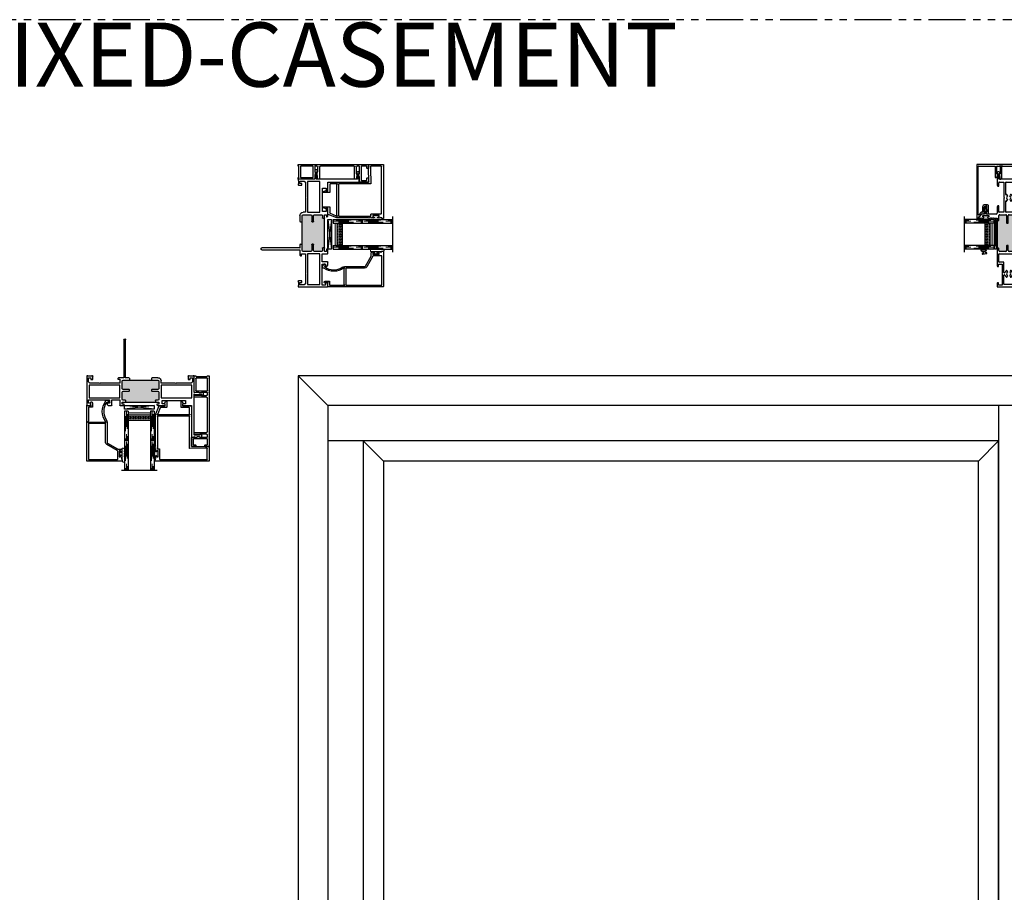
# Model space of a CAD drawing. Units: inches. Extents: x -46 to 1490, y -10 to 227.
# Drawn here: x 413 to 446, y 128 to 158 of the extents above; entities that cross this region are included whole.
import ezdxf

# ---------------------------------------------------------------- set-up
doc = ezdxf.new("R2010")
doc.units = ezdxf.units.IN
doc.header["$MEASUREMENT"] = 0
doc.linetypes.add('DASHED', pattern=[0.75, 0.5, -0.25])
doc.linetypes.add('PHANTOM', pattern=[2.5, 1.25, -0.25, 0.25, -0.25, 0.25, -0.25])
for name, color, linetype in [('2) C600 NF', 7, 'Continuous'), ('7) Square Stop', 7, 'Continuous'), ('G) 1in IG', 7, 'Continuous'), ('SH', 7, 'Continuous')]:
    doc.layers.add(name, color=color, linetype=linetype)
doc.layers.add('Part', color=7, linetype='Continuous', lineweight=40)
doc.styles.get("Standard").update_dxf_attribs({"font": 'arial.ttf'})

# ---------------------------------------------------------------- blocks, each defined once
blk = doc.blocks.new('M23811')
at = {"layer": 'SH'}
for points in [[(1.161, 1.559, 0.414991), (1.143, 1.541), (1.143, 1.516), (1.093, 1.516), (1.093, 1.726), (1.143, 1.726), (1.143, 1.701, 0.414991), (1.161, 1.684, 0.414991), (1.178, 1.701), (1.178, 1.745), (1.166, 1.757), (1.178, 1.769), (1.166, 1.781), (1.178, 1.793), (1.178, 1.824), (1.198, 1.824), (1.198, 1.873), (0.01, 1.873, 0.414214), (0, 1.863), (0, 0.01, 0.414214), (0.01, 0), (0.114, 0, 0.302775), (0.123, 0.006, -1.492608), (0.144, -0.015, 0.302519), (0.138, -0.024), (0.138, -0.095), (0.128, -0.105), (0.148, -0.125), (0.163, -0.125, 0.414213), (0.193, -0.095), (0.193, 0.045, 0.414214), (0.183, 0.055), (0.065, 0.055, -0.414214), (0.055, 0.065), (0.055, 0.529, 0.302776), (0.049, 0.538, -1.493222), (0.07, 0.559, 0.302776), (0.079, 0.553), (0.61, 0.553, 0.302776), (0.619, 0.559, -1.492165), (0.64, 0.538, 0.132652), (0.636, 0.535, 0.332076), (0.632, -0.14, -0.160176), (0.634, -0.146), (0.634, -0.158, 0.597588), (0.68, -0.183), (0.769, -0.124, 0.850705), (0.753, -0.088), (0.678, -0.108, -0.312464), (0.668, -0.104, -0.315446), (0.662, 0.486, 0.151411), (0.684, 0.557), (0.684, 1.241, -0.267949), (0.699, 1.267), (1.036, 1.462, -0.131653), (1.051, 1.466), (1.148, 1.466, 0.414214), (1.178, 1.496), (1.178, 1.541, 0.414991)], [(0.055, 1.808, -0.414214), (0.065, 1.818), (1.033, 1.818, -0.414214), (1.043, 1.808), (1.043, 1.541, -0.267949), (1.028, 1.515), (0.674, 1.311, 0.267949), (0.634, 1.241), (0.634, 0.618, -0.414214), (0.624, 0.608), (0.065, 0.608, -0.414214), (0.055, 0.618)]]:
    blk.add_lwpolyline(points, format="xyb", close=True, dxfattribs=at)
blk = doc.blocks.new('M23007')
for p, q in [((0.589, 1.868), (-1.228, 1.868)), ((-1.228, 1.868), (-1.228, 1.819)), ((-1.228, 1.819), (-1.208, 1.819)), ((-1.208, 1.819), (-1.208, 1.788)), ((-1.208, 1.788), (-1.196, 1.776)), ((-1.196, 1.776), (-1.208, 1.764)), ((-1.208, 1.764), (-1.196, 1.752)), ((-1.196, 1.752), (-1.208, 1.74)), ((-1.208, 1.74), (-1.208, 1.696)), ((-1.173, 1.696), (-1.173, 1.721)), ((-1.173, 1.721), (-1.123, 1.721)), ((-1.123, 1.721), (-1.123, 1.511)), ((-1.073, 1.459), (-1.073, 1.796)), ((-1.063, 1.806), (0.527, 1.806)), ((0.537, 1.796), (0.537, 1.44)), ((0.599, 1.378), (0.599, 1.858)), ((-1.208, 1.536), (-1.208, 1.466)), ((-1.208, 1.466), (-1.196, 1.454)), ((-1.196, 1.454), (-1.208, 1.442)), ((-1.208, 1.442), (-1.196, 1.43)), ((-1.196, 1.43), (-1.208, 1.418)), ((-1.208, 1.418), (-1.196, 1.406)), ((-1.196, 1.406), (-1.208, 1.394)), ((-1.208, 1.394), (-1.196, 1.382)), ((-1.196, 1.382), (-1.208, 1.37)), ((-1.208, 1.37), (-1.196, 1.358)), ((-1.196, 1.358), (-1.208, 1.346)), ((-1.208, 1.346), (-1.208, 1.241)), ((-1.173, 1.511), (-1.173, 1.536)), ((-1.123, 1.511), (-1.173, 1.511)), ((-1.146, 0.363), (-1.146, 1.439)), ((-1.136, 1.449), (-1.083, 1.449)), ((-0.062, 1.431), (-0.062, 0.363)), ((0.475, 1.43), (-0.052, 1.441)), ((0, 0.01), (0, 1.367)), ((0.01, 1.377), (0.474, 1.368)), ((0.474, 1.368), (0.589, 1.368)), ((0.527, 1.43), (0.475, 1.43)), ((-1.208, 1.241), (-1.208, 0.3)), ((-0.072, 0.353), (-1.136, 0.353)), ((-1.207, 0.296), (-1.088, 0.006)), ((-1.047, 0.068), (-1.132, 0.276)), ((-1.117, 0.298), (-0.086, 0.298)), ((-1.079, 0), (-0.882, 0)), ((-0.842, 0.062), (-1.037, 0.062)), ((-0.882, 0), (-0.882, -0.069)), ((-0.832, -0.14), (-0.832, 0.052)), ((-0.349, 0.052), (-0.349, -0.14)), ((-0.072, 0.062), (-0.339, 0.062)), ((-0.299, -0.069), (-0.299, 0)), ((-0.299, 0), (-0.01, 0)), ((-0.062, 0.274), (-0.062, 0.072)), ((-0.882, -0.069), (-0.902, -0.069)), ((-0.902, -0.069), (-0.871, -0.147)), ((-0.311, -0.147), (-0.279, -0.069)), ((-0.279, -0.069), (-0.299, -0.069))]:
    blk.add_line(p, q)
for centre, radius, start, end in [((-1.191, 1.696), 0.0175, 180, 270.1521), ((-1.191, 1.696), 0.0175, 269.8479, 360), ((-1.063, 1.796), 0.01, 90, 180), ((0.527, 1.796), 0.01, 0, 90), ((0.589, 1.858), 0.01, 0, 90), ((-1.191, 1.536), 0.0175, 89.8479, 180), ((-1.191, 1.536), 0.0175, 0, 90.1521), ((-1.136, 1.439), 0.01, 90, 180), ((-1.083, 1.459), 0.01, 270, 0), ((-0.052, 1.431), 0.01, 88.7914, 180), ((0.01, 1.367), 0.01, 88.7914, 180), ((0.475, 1.44), 0.01, 268.7914, 270), ((0.527, 1.44), 0.01, 270, 0), ((0.589, 1.378), 0.01, 270, 0), ((-1.136, 0.363), 0.01, 180, 270), ((-0.072, 0.363), 0.01, 270, 0), ((-1.198, 0.3), 0.01, 180, 202.3292), ((-1.141, 0.298), 0.016, 22.6199, 269.7094), ((-1.141, 0.272), 0.01, 22.3292, 89.7094), ((-1.117, 0.308), 0.01, 202.6199, 270), ((-1.079, 0.01), 0.01, 202.3292, 270), ((-1.037, 0.072), 0.01, 202.3292, 270), ((-0.842, 0.052), 0.01, 0, 90), ((-0.339, 0.052), 0.01, 90, 180), ((-0.086, 0.308), 0.01, 270, 337.3801), ((-0.062, 0.298), 0.016, 292.6199, 157.3801), ((-0.072, 0.072), 0.01, 270, 0), ((-0.052, 0.274), 0.01, 112.6199, 180), ((-0.01, 0.01), 0.01, 270, 0), ((-0.852, -0.14), 0.02, 201.8014, 0), ((-0.329, -0.14), 0.02, 180, 338.1986)]:
    blk.add_arc(centre, radius, start, end)
blk = doc.blocks.new('M23008')
h = blk.add_hatch(color=256)
h.dxf.hatch_style = 1
h.paths.add_polyline_path([(2.43, 0.793, 0.414214), (2.4, 0.823), (2.323, 0.823, -0.414214), (2.313, 0.833), (2.313, 0.878, -0.414214), (2.323, 0.888), (1.303, 0.888, -0.414214), (1.313, 0.878), (1.313, 0.833, -0.414214), (1.303, 0.823), (1.225, 0.823, 0.414214), (1.195, 0.793), (1.195, 0.547, 0.414214), (1.225, 0.517), (1.428, 0.517, -0.414214), (1.438, 0.507), (1.438, 0.472, -0.414214), (1.428, 0.462), (1.225, 0.462, 0.414214), (1.195, 0.432), (1.195, 0.172, 0.414213), (1.225, 0.142), (1.425, 0.142), (1.438, 0.142), (2.188, 0.142), (2.2, 0.142), (2.4, 0.142, 0.414213), (2.43, 0.172), (2.43, 0.432, 0.414214), (2.4, 0.462), (2.198, 0.462, -0.414214), (2.188, 0.472), (2.188, 0.507, -0.414214), (2.198, 0.517), (2.4, 0.517, 0.414214), (2.43, 0.547)])
for p, q in [((3.531, 1.002), (3.531, 2.052)), ((3.541, 2.062), (3.625, 2.062)), ((3.625, 2.047), (3.64, 2.062)), ((3.625, 2.062), (3.625, 2.047)), ((3.813, 2), (3.635, 2)), ((3.64, 2.062), (3.714, 2.062)), ((3.714, 2.062), (3.734, 2.043)), ((3.734, 2.043), (3.793, 2.043)), ((3.793, 2.043), (3.813, 2.062)), ((3.813, 2.062), (3.844, 2.062)), ((3.813, 1.969), (3.813, 2)), ((3.851, 2.06), (3.872, 2.038)), ((3.875, 2.031), (3.875, 1.999)), ((3.625, 1.99), (3.625, 1.287)), ((3.845, 1.969), (3.813, 1.969)), ((0.01, 1.002), (0.098, 1.002)), ((0.098, 1.002), (0.138, 0.963)), ((0.689, 0.963), (0.728, 1.002)), ((0.728, 1.002), (0.836, 1.002)), ((1.125, 1.002), (1.244, 1.002)), ((1.244, 1.002), (1.267, 0.98)), ((2.358, 0.98), (2.381, 1.002)), ((2.381, 1.002), (2.64, 1.002)), ((2.64, 1.002), (2.64, 0.944)), ((3.231, 1.002), (3.531, 1.002)), ((3.231, 0.944), (3.231, 1.002)), ((3.625, 1.287), (3.625, 0.61)), ((0, 0), (0, 0.992)), ((0.059, 0.924), (0.059, 0.806)), ((0.138, 0.924), (0.059, 0.924)), ((0.059, 0.806), (0.768, 0.806)), ((0.08, 0.313), (0.08, 0.736)), ((0.08, 0.736), (1.115, 0.736)), ((0.138, 0.963), (0.138, 0.924)), ((0.689, 0.924), (0.689, 0.963)), ((0.768, 0.924), (0.689, 0.924)), ((0.768, 0.806), (0.768, 0.924)), ((0.846, 0.992), (0.846, 0.816)), ((0.856, 0.806), (1.105, 0.806)), ((1.115, 0.816), (1.115, 0.992)), ((1.115, 0.736), (1.115, 0.313)), ((1.195, 0.953), (1.195, 0.898)), ((1.267, 0.953), (1.195, 0.953)), ((1.195, 0.793), (1.195, 0.547)), ((1.205, 0.888), (1.303, 0.888)), ((1.303, 0.823), (1.225, 0.823)), ((1.267, 0.98), (1.267, 0.953)), ((1.303, 0.888), (2.323, 0.888)), ((1.313, 0.878), (1.313, 0.833)), ((2.313, 0.833), (2.313, 0.878)), ((2.323, 0.888), (2.42, 0.888)), ((2.4, 0.823), (2.323, 0.823)), ((2.358, 0.953), (2.358, 0.98)), ((2.43, 0.953), (2.358, 0.953)), ((2.43, 0.898), (2.43, 0.953)), ((2.43, 0.547), (2.43, 0.793)), ((2.51, 0.736), (3.545, 0.736)), ((2.51, 0.313), (2.51, 0.736)), ((2.542, 0.944), (2.542, 0.826)), ((2.64, 0.944), (2.542, 0.944)), ((2.542, 0.826), (3.329, 0.826)), ((3.329, 0.944), (3.231, 0.944)), ((3.329, 0.826), (3.329, 0.944)), ((3.545, 0.736), (3.545, 0.313)), ((1.195, 0.432), (1.195, 0.172)), ((1.225, 0.517), (1.428, 0.517)), ((1.428, 0.462), (1.225, 0.462)), ((1.438, 0.507), (1.438, 0.472)), ((2.188, 0.472), (2.188, 0.507)), ((2.198, 0.517), (2.4, 0.517)), ((2.4, 0.462), (2.198, 0.462)), ((2.43, 0.172), (2.43, 0.432)), ((3.625, 0.61), (3.64, 0.625)), ((3.625, 0.562), (3.625, 0)), ((3.776, 0.562), (3.625, 0.562)), ((3.64, 0.625), (3.876, 0.625)), ((3.796, 0.583), (3.776, 0.562)), ((3.856, 0.583), (3.796, 0.583)), ((3.876, 0.562), (3.856, 0.583)), ((3.876, 0.656), (3.908, 0.656)), ((3.876, 0.625), (3.876, 0.656)), ((3.928, 0.562), (3.876, 0.562)), ((3.938, 0.626), (3.938, 0.625)), ((3.938, 0.625), (3.938, 0.573)), ((0.038, 0), (0, 0)), ((0.05, 0.012), (0.038, 0)), ((0.156, 0.012), (0.05, 0.012)), ((0.104, 0.244), (0.062, 0.202)), ((0.062, 0.202), (0.062, 0.062)), ((0.062, 0.062), (0.143, 0.062)), ((1.115, 0.313), (0.08, 0.313)), ((0.422, 0.244), (0.104, 0.244)), ((0.143, 0.125), (0.205, 0.125)), ((0.143, 0.062), (0.143, 0.125)), ((0.168, 0), (0.156, 0.012)), ((0.195, 0), (0.168, 0)), ((0.205, 0.125), (0.205, 0.01)), ((0.437, 0.259), (0.422, 0.244)), ((0.452, 0.244), (0.437, 0.259)), ((1.115, 0.244), (0.452, 0.244)), ((1.048, 0.112), (1.115, 0.112)), ((1.048, 0.085), (1.048, 0.112)), ((1.07, 0.062), (1.048, 0.085)), ((1.25, 0.062), (1.07, 0.062)), ((1.115, 0.112), (1.115, 0.244)), ((1.225, 0.142), (1.425, 0.142)), ((1.25, -1.219), (1.25, 0.062)), ((1.297, 0.062), (1.312, 0.037)), ((1.423, 0.062), (1.297, 0.062)), ((1.312, 0.037), (1.312, -1.219)), ((1.438, 0.078), (1.423, 0.062)), ((1.425, 0.142), (1.438, 0.142)), ((1.438, 0.142), (2.188, 0.142)), ((1.438, 0.078), (1.438, 0.142)), ((2.188, 0.142), (2.2, 0.142)), ((2.188, 0.078), (2.188, 0.142)), ((2.203, 0.062), (2.188, 0.078)), ((2.2, 0.142), (2.4, 0.142)), ((2.399, 0.062), (2.203, 0.062)), ((3.545, 0.313), (2.51, 0.313)), ((2.51, 0.244), (2.51, 0.173)), ((2.985, 0.244), (2.51, 0.244)), ((3, 0.259), (2.985, 0.244)), ((3.015, 0.244), (3, 0.259)), ((3.521, 0.244), (3.015, 0.244)), ((3.42, 0.125), (3.482, 0.125)), ((3.42, 0.01), (3.42, 0.125)), ((3.458, 0), (3.43, 0)), ((3.47, 0.012), (3.458, 0)), ((3.576, 0.012), (3.47, 0.012)), ((3.482, 0.125), (3.482, 0.062)), ((3.482, 0.062), (3.563, 0.062)), ((3.563, 0.202), (3.521, 0.244)), ((3.563, 0.062), (3.563, 0.202)), ((3.588, 0), (3.576, 0.012)), ((3.625, 0), (3.588, 0))]:
    blk.add_line(p, q)
for centre, radius, start, end in [((3.541, 2.052), 0.01, 90, 180), ((3.635, 1.99), 0.01, 90, 180), ((3.844, 2.052), 0.01, 45, 90), ((3.845, 1.999), 0.03, 270, 360), ((3.865, 2.031), 0.01, 0, 45), ((0.01, 0.992), 0.01, 90, 180), ((0.836, 0.992), 0.01, 0, 90), ((1.125, 0.992), 0.01, 90, 180), ((0.856, 0.816), 0.01, 180, 270), ((1.105, 0.816), 0.01, 270, 0), ((1.205, 0.898), 0.01, 180, 270), ((1.225, 0.793), 0.03, 90, 180), ((1.303, 0.878), 0.01, 0, 90), ((1.303, 0.833), 0.01, 270, 360), ((2.323, 0.878), 0.01, 90, 180), ((2.323, 0.833), 0.01, 180, 270), ((2.4, 0.793), 0.03, 0, 90), ((2.42, 0.898), 0.01, 270, 360), ((1.225, 0.547), 0.03, 180, 270), ((1.225, 0.432), 0.03, 90, 180), ((1.428, 0.507), 0.01, 0, 90), ((1.428, 0.472), 0.01, 270, 0), ((2.198, 0.507), 0.01, 90, 180), ((2.198, 0.472), 0.01, 180, 270), ((2.4, 0.547), 0.03, 270, 360), ((2.4, 0.432), 0.03, 0, 90), ((3.908, 0.626), 0.03, 0, 90), ((3.928, 0.573), 0.01, 270, 360), ((0.195, 0.01), 0.01, 270, 0), ((1.225, 0.172), 0.03, 180, 269.9998), ((2.399, 0.173), 0.111, 270, 0), ((2.4, 0.172), 0.03, 270.0002, 360), ((3.43, 0.01), 0.01, 180, 270), ((1.281, -1.219), 0.031, 180, 0)]:
    blk.add_arc(centre, radius, start, end)
blk = doc.blocks.new('M23048')
for p, q in [((-0.594, 2.365), (-0.594, 2.285)), ((-0.463, 2.375), (-0.584, 2.375)), ((-0.453, 2.33), (-0.453, 2.365)), ((-0.141, 2.365), (-0.141, 2.33)), ((-0.01, 2.375), (-0.131, 2.375)), ((0, 0.01), (0, 2.365)), ((-0.594, 2.285), (-0.594, 2.088)), ((-0.574, 2.068), (-0.49, 2.068)), ((-0.539, 2.133), (-0.539, 2.31)), ((-0.529, 2.32), (-0.463, 2.32)), ((-0.065, 2.123), (-0.529, 2.123)), ((-0.49, 2.068), (-0.409, 2.068)), ((-0.409, 2.068), (-0.392, 2.05)), ((-0.385, 2.048), (-0.338, 2.048)), ((-0.331, 2.05), (-0.314, 2.068)), ((-0.314, 2.068), (-0.065, 2.068)), ((-0.131, 2.32), (-0.065, 2.32)), ((-0.055, 2.31), (-0.055, 2.133)), ((-0.055, 2.058), (-0.055, 1.989)), ((-0.5, 1.96), (-0.5, 1.934)), ((-0.317, 1.979), (-0.491, 1.97)), ((-0.47, 1.904), (-0.085, 1.904)), ((-0.317, 1.959), (-0.317, 1.979)), ((-0.085, 1.959), (-0.317, 1.959)), ((-0.055, 1.874), (-0.055, 0.751)), ((-0.5, 0.691), (-0.5, 0.667)), ((-0.085, 0.721), (-0.47, 0.721)), ((-0.254, 0.646), (-0.254, 0.666)), ((-0.254, 0.666), (-0.085, 0.666)), ((-0.5, 0.548), (-0.5, 0.005)), ((-0.49, 0.657), (-0.254, 0.646)), ((-0.347, 0.558), (-0.49, 0.558)), ((-0.445, 0.087), (-0.445, 0.493)), ((-0.435, 0.502), (-0.065, 0.502)), ((-0.33, 0.575), (-0.347, 0.558)), ((-0.276, 0.577), (-0.323, 0.577)), ((-0.252, 0.558), (-0.269, 0.575)), ((-0.065, 0.558), (-0.252, 0.558)), ((-0.055, 0.636), (-0.055, 0.567)), ((-0.055, 0.493), (-0.055, 0.087)), ((-0.495, 0), (-0.453, 0)), ((-0.443, 0.008), (-0.44, 0.022)), ((-0.44, 0.022), (-0.065, 0.022)), ((-0.065, 0.077), (-0.435, 0.077)), ((-0.065, 0.022), (-0.062, 0.008)), ((-0.052, 0), (-0.01, 0))]:
    blk.add_line(p, q)
for centre, radius, start, end in [((-0.584, 2.365), 0.01, 90, 180), ((-0.463, 2.365), 0.01, 0, 90), ((-0.463, 2.33), 0.01, 270, 360), ((-0.131, 2.365), 0.01, 90, 180), ((-0.131, 2.33), 0.01, 180, 270), ((-0.01, 2.365), 0.01, 360, 90), ((-0.574, 2.088), 0.02, 180, 270), ((-0.529, 2.31), 0.01, 90, 180), ((-0.529, 2.133), 0.01, 180, 270), ((-0.385, 2.058), 0.01, 225, 270), ((-0.338, 2.058), 0.01, 270, 315), ((-0.065, 2.31), 0.01, 0, 90), ((-0.065, 2.133), 0.01, 270, 360), ((-0.065, 2.058), 0.01, 0, 90), ((-0.49, 1.96), 0.01, 93.1281, 180), ((-0.47, 1.934), 0.03, 180, 270), ((-0.085, 1.989), 0.03, 270, 360), ((-0.085, 1.874), 0.03, 0, 90), ((-0.47, 0.691), 0.03, 90, 180), ((-0.49, 0.667), 0.01, 180, 267.2458), ((-0.085, 0.751), 0.03, 270, 360), ((-0.085, 0.636), 0.03, 0, 90), ((-0.49, 0.548), 0.01, 90, 179.9991), ((-0.435, 0.493), 0.01, 90, 180), ((-0.323, 0.567), 0.01, 90, 135), ((-0.276, 0.567), 0.01, 45, 90), ((-0.065, 0.567), 0.01, 270, 0), ((-0.065, 0.493), 0.01, 0, 90), ((-0.495, 0.005), 0.005, 180, 270), ((-0.453, 0.01), 0.01, 270, 347.1258), ((-0.435, 0.087), 0.01, 179.998, 270), ((-0.065, 0.087), 0.01, 270, 360), ((-0.052, 0.01), 0.01, 192.8742, 270), ((-0.01, 0.01), 0.01, 270, 360)]:
    blk.add_arc(centre, radius, start, end)
blk = doc.blocks.new('.125 Panes B')
at = {"lineweight": 5}
h = blk.add_hatch(dxfattribs=at)
h.set_pattern_fill('DOTS', color=256, scale=0.199998)
h.set_pattern_definition([(0, (350.934045, 27.700153), (0.00624994, 0.01249988), [0, -0.01249988])])
h.paths.add_polyline_path([(351.079, 28.012, 0.414214), (351.059, 27.992), (351.059, 27.904), (351.069, 27.904), (351.069, 27.844, 0.414214), (351.079, 27.834), (351.789, 27.834, 0.414214), (351.799, 27.844), (351.799, 27.904), (351.809, 27.904), (351.809, 27.992, 0.414214), (351.789, 28.012)])
h = blk.add_hatch(color=256)
h.dxf.hatch_style = 1
h.paths.add_polyline_path([(351.789, 27.762, 0.414214), (351.809, 27.782), (351.809, 27.844, -0.414214), (351.789, 27.824), (351.079, 27.824, -0.414214), (351.059, 27.844), (351.059, 27.782, 0.414214), (351.079, 27.762)])
for p, q in [((352.034, 29.7), (350.834, 29.7)), ((350.934, 28.7), (350.934, 29.7)), ((351.059, 28.7), (351.059, 29.7)), ((351.809, 28.7), (351.809, 29.7)), ((351.934, 28.7), (351.934, 29.7)), ((350.934, 27.7), (350.934, 28.7)), ((351.059, 27.7), (351.059, 28.7)), ((351.809, 27.7), (351.809, 28.7)), ((351.934, 27.7), (351.934, 28.7)), ((351.059, 27.7), (350.934, 27.7)), ((351.934, 27.7), (351.809, 27.7))]:
    blk.add_line(p, q)
at = {"linetype": 'DASHED', "lineweight": 9}
for p, q in [((350.968, 28.875), (350.968, 29.7)), ((350.999, 28.725), (350.999, 29.7)), ((351.03, 28.8), (351.03, 29.7)), ((351.843, 28.875), (351.843, 29.7)), ((351.874, 28.725), (351.874, 29.7)), ((351.905, 28.8), (351.905, 29.7)), ((350.968, 27.875), (350.968, 28.7)), ((350.999, 27.725), (350.999, 28.7)), ((351.03, 27.8), (351.03, 28.7)), ((351.843, 27.875), (351.843, 28.7)), ((351.874, 27.725), (351.874, 28.7)), ((351.905, 27.8), (351.905, 28.7))]:
    blk.add_line(p, q, dxfattribs=at)
at = {"lineweight": 5}
for p, q in [((351.059, 27.782), (351.059, 27.992)), ((351.069, 27.904), (351.059, 27.904)), ((351.069, 27.904), (351.069, 27.844)), ((351.789, 28.012), (351.079, 28.012)), ((351.809, 27.904), (351.799, 27.904)), ((351.799, 27.904), (351.799, 27.844)), ((351.809, 27.782), (351.809, 27.992)), ((351.789, 27.834), (351.079, 27.834)), ((351.789, 27.824), (351.079, 27.824)), ((351.789, 27.762), (351.079, 27.762))]:
    blk.add_line(p, q, dxfattribs=at)
for centre, radius, start, end in [((351.079, 27.992), 0.02, 90, 180), ((351.789, 27.992), 0.02, 0, 90), ((351.079, 27.844), 0.02, 180, 270), ((351.079, 27.782), 0.02, 180, 270), ((351.079, 27.844), 0.01, 180, 270), ((351.789, 27.844), 0.02, 270, 0), ((351.789, 27.844), 0.01, 270, 0), ((351.789, 27.782), 0.02, 270, 0)]:
    blk.add_arc(centre, radius, start, end, dxfattribs=at)
blk = doc.blocks.new('Amesbury_Preset_flattened')
at = {"lineweight": 5}
for p, q in [((0.011, 0.072), (0.011, -0.071)), ((0.026, 0.08), (0.019, 0.08)), ((0.034, 0.039), (0.034, 0.072)), ((0.081, 0.034), (0.039, 0.034)), ((0.076, 0.044), (0.068, 0.044)), ((0.081, 0.034), (0.087, 0.032)), ((0.085, 0.054), (0.085, 0.15)), ((0.087, 0.032), (0.097, 0.021)), ((0.097, 0.173), (0.106, 0.182)), ((0.1, 0.167), (0.1, -0.189)), ((0.163, 0.168), (0.129, 0.185)), ((0.175, 0.149), (0.175, 0.103)), ((0.175, 0.061), (0.175, 0.021)), ((0.016, -0.044), (0.03, -0.044)), ((0.026, -0.08), (0.019, -0.08)), ((0.034, -0.039), (0.034, -0.071)), ((0.081, -0.034), (0.039, -0.034)), ((0.076, -0.044), (0.068, -0.044)), ((0.081, -0.034), (0.087, -0.032)), ((0.085, -0.174), (0.085, -0.054)), ((0.097, -0.021), (0.087, -0.032)), ((0.093, -0.192), (0.105, -0.202)), ((0.105, -0.25), (0.105, -0.202)), ((0.105, -0.25), (0.138, -0.283)), ((0.175, -0.021), (0.175, -0.061)), ((0.175, -0.103), (0.175, -0.268))]:
    blk.add_line(p, q, dxfattribs=at)
for centre, radius, start, end in [((0.019, 0.072), 0.00799, 87.5024, 182.5114), ((0.026, 0.072), 0.00799, 357.5121, 92.4879), ((0.04, 0.04), 0.00546, 184.6573, 265.3427), ((0.068, 0.034), 0.00999, 90, 180), ((0.073, 0.056), 0.0121, 284.1368, 349.95), ((0.12, 0.147), 0.035, 131.5068, 174.6954), ((0.089, 0.014), 0.0111, 6.7502, 41.1642), ((0.12, 0.167), 0.0197, 62.8303, 180.4547), ((0.185, 0.082), 0.0234, 114.6747, 245.3253), ((0.185, 0), 0.0234, 114.6747, 245.3253), ((0.153, 0.149), 0.0217, 0, 63.7718), ((0.016, -0.039), 0.00546, 184.6968, 265.3032), ((0.019, -0.071), 0.00853, 179.0709, 268.6777), ((0.026, -0.071), 0.00884, 273.298, 358.9397), ((0.03, -0.039), 0.00483, 271.9725, 1.9855), ((0.04, -0.04), 0.00578, 97.3079, 172.6921), ((0.068, -0.034), 0.00995, 179.7473, 270.2527), ((0.073, -0.056), 0.0123, 8.756, 75.2184), ((0.117, -0.171), 0.0321, 184.7029, 220.6903), ((0.086, -0.013), 0.0142, 322.6684, 349.4172), ((0.118, -0.19), 0.0183, 177.284, 221.9901), ((0.153, -0.268), 0.0217, 225, 0), ((0.185, -0.082), 0.0234, 114.6747, 245.3253)]:
    blk.add_arc(centre, radius, start, end, dxfattribs=at)
blk = doc.blocks.new('SB125-1062X2-Z')
for p, q in [((189.188, 50.578), (189.313, 49.578)), ((189.313, 50.578), (189.188, 49.578))]:
    blk.add_line(p, q)
blk.add_lwpolyline([(189.188, 50.578), (189.313, 50.578), (189.313, 49.578), (189.188, 49.578)], close=True)
blk = doc.blocks.new('1IG - .125 Panes')
at = {"layer": 'G) 1in IG', "lineweight": 5}
h = blk.add_hatch(dxfattribs=at)
h.set_pattern_fill('DOTS', color=256, scale=0.2)
h.paths.add_polyline_path([(0.125, 0.292, -0.41421356), (0.145, 0.312), (0.855, 0.312, -0.41421356), (0.875, 0.292), (0.875, 0.204), (0.865, 0.204), (0.865, 0.144, -0.41421356), (0.855, 0.134), (0.145, 0.134, -0.41421356), (0.135, 0.144), (0.135, 0.204), (0.125, 0.204)])
at = {"layer": 'G) 1in IG'}
h = blk.add_hatch(color=256, dxfattribs=at)
h.dxf.hatch_style = 1
h.paths.add_polyline_path([(0.125, 0.144, 0.41421356), (0.145, 0.124), (0.855, 0.124, 0.41421356), (0.875, 0.144), (0.875, 0.082, -0.41421356), (0.855, 0.062), (0.145, 0.062, -0.41421356), (0.125, 0.082)])
for p, q in [((1.1, 1), (-0.1, 1)), ((0, 0), (0, 1)), ((0.125, 0), (0.125, 1)), ((0.875, 0), (0.875, 1)), ((1, 0), (1, 1)), ((0.125, 0), (0, 0)), ((1, 0), (0.875, 0))]:
    blk.add_line(p, q, dxfattribs=at)
at = {"layer": 'G) 1in IG', "linetype": 'DASHED', "lineweight": 9}
for p, q in [((0.03375, 0.175), (0.03375, 1)), ((0.065, 0.025), (0.065, 1)), ((0.09625, 0.1), (0.09625, 1)), ((0.90875, 0.175), (0.90875, 1)), ((0.94, 0.025), (0.94, 1)), ((0.97125, 0.1), (0.97125, 1))]:
    blk.add_line(p, q, dxfattribs=at)
at = {"layer": 'G) 1in IG', "lineweight": 5}
for p, q in [((0.125, 0.082), (0.125, 0.292)), ((0.135, 0.204), (0.125, 0.204)), ((0.135, 0.204), (0.135, 0.144)), ((0.855, 0.312), (0.145, 0.312)), ((0.855, 0.134), (0.145, 0.134)), ((0.855, 0.124), (0.145, 0.124)), ((0.855, 0.062), (0.145, 0.062)), ((0.875, 0.204), (0.865, 0.204)), ((0.865, 0.204), (0.865, 0.144)), ((0.875, 0.082), (0.875, 0.292))]:
    blk.add_line(p, q, dxfattribs=at)
for centre, radius, start, end in [((0.145, 0.292), 0.02, 90, 180), ((0.145, 0.144), 0.02, 180, 270), ((0.145, 0.082), 0.02, 180, 270), ((0.145, 0.144), 0.01, 180, 270), ((0.855, 0.292), 0.02, 0, 90), ((0.855, 0.144), 0.02, 270, 0), ((0.855, 0.144), 0.01, 270, 0), ((0.855, 0.082), 0.02, 270, 0)]:
    blk.add_arc(centre, radius, start, end, dxfattribs=at)
blk = doc.blocks.new('M23021')
h = blk.add_hatch(color=256)
h.dxf.hatch_style = 1
h.paths.add_polyline_path([(1.298, 0.396), (1.298, 0.358, -0.414214), (1.288, 0.348), (1.225, 0.348, 0.414214), (1.195, 0.318), (1.195, 0.115, 0.414214), (1.225, 0.085), (1.382, 0.085, -0.414214), (1.392, 0.075), (1.392, 0.04, -0.414214), (1.382, 0.03), (1.225, 0.03, 0.414214), (1.195, 0), (1.195, -0.185, 0.414214), (1.225, -0.215), (1.438, -0.215), (2.188, -0.215), (2.4, -0.215, 0.414214), (2.43, -0.185), (2.43, 0, 0.414214), (2.4, 0.03), (2.152, 0.03, -0.414214), (2.142, 0.04), (2.142, 0.075, -0.414214), (2.152, 0.085), (2.4, 0.085, 0.414214), (2.43, 0.115), (2.43, 0.318, 0.414214), (2.4, 0.348), (2.246, 0.348, -0.414214), (2.236, 0.358), (2.236, 0.396)])
for p, q in [((2.338, 1.028), (2.298, 1.028)), ((2.298, 1.028), (2.298, 0.991)), ((2.444, 0.923), (2.338, 1.028)), ((2.298, 0.991), (2.318, 0.991)), ((2.318, 0.991), (2.318, 0.96)), ((2.318, 0.96), (2.33, 0.948)), ((2.33, 0.948), (2.318, 0.936)), ((2.318, 0.936), (2.33, 0.924)), ((2.33, 0.924), (2.318, 0.912)), ((2.318, 0.912), (2.318, 0.868)), ((2.318, 0.708), (2.318, 0.638)), ((2.353, 0.868), (2.353, 0.893)), ((2.353, 0.893), (2.403, 0.893)), ((2.353, 0.683), (2.353, 0.708)), ((2.403, 0.683), (2.353, 0.683)), ((2.403, 0.893), (2.403, 0.683)), ((2.453, 0.836), (2.453, 0.901)), ((2.674, 0.836), (2.453, 0.836)), ((2.453, 0.438), (2.453, 0.772)), ((2.453, 0.772), (2.535, 0.772)), ((2.535, 0.772), (2.581, 0.76)), ((2.581, 0.76), (2.681, 0.787)), ((0, 0.396), (0, -0.396)), ((0.12, 0.406), (0.01, 0.406)), ((0.059, 0.238), (0.059, 0.356)), ((0.059, 0.356), (0.138, 0.356)), ((0.138, 0.389), (0.12, 0.406)), ((0.138, 0.356), (0.138, 0.389)), ((0.706, 0.406), (0.689, 0.389)), ((0.689, 0.389), (0.689, 0.356)), ((0.689, 0.356), (0.768, 0.356)), ((1.288, 0.406), (0.706, 0.406)), ((0.768, 0.356), (0.768, 0.238)), ((0.83, 0.186), (0.83, 0.341)), ((0.84, 0.351), (1.105, 0.351)), ((1.115, 0.341), (1.115, -0.334)), ((1.225, 0.348), (1.288, 0.348)), ((1.298, 0.358), (1.298, 0.396)), ((1.298, 0.396), (2.236, 0.396)), ((2.236, 0.396), (2.236, 0.358)), ((2.318, 0.406), (2.246, 0.406)), ((2.246, 0.348), (2.4, 0.348)), ((2.318, 0.638), (2.33, 0.626)), ((2.33, 0.626), (2.318, 0.614)), ((2.318, 0.614), (2.33, 0.602)), ((2.33, 0.602), (2.318, 0.59)), ((2.318, 0.59), (2.33, 0.578)), ((2.33, 0.578), (2.318, 0.566)), ((2.318, 0.566), (2.33, 0.554)), ((2.33, 0.554), (2.318, 0.542)), ((2.318, 0.542), (2.33, 0.53)), ((2.33, 0.53), (2.318, 0.518)), ((2.318, 0.518), (2.318, 0.406)), ((2.698, 0.408), (2.483, 0.408)), ((2.51, 0.186), (2.51, 0.343)), ((2.52, 0.353), (2.726, 0.353)), ((2.726, 0.381), (2.698, 0.408)), ((2.726, 0.353), (2.726, 0.381)), ((3.423, 0.408), (3.396, 0.381)), ((3.396, 0.381), (3.396, 0.353)), ((3.396, 0.353), (3.501, 0.353)), ((3.714, 0.408), (3.423, 0.408)), ((3.625, -1.395), (3.625, 0.336)), ((3.635, 0.346), (3.813, 0.346)), ((3.734, 0.388), (3.714, 0.408)), ((3.793, 0.388), (3.734, 0.388)), ((3.813, 0.408), (3.793, 0.388)), ((3.844, 0.408), (3.813, 0.408)), ((3.813, 0.346), (3.813, 0.315)), ((3.872, 0.384), (3.851, 0.406)), ((3.875, 0.345), (3.875, 0.377)), ((0.423, 0.238), (0.059, 0.238)), ((0.08, -0.138), (0.08, 0.166)), ((0.09, 0.176), (0.396, 0.176)), ((0.33, 0.076), (0.375, 0.05)), ((0.406, 0.166), (0.406, 0.16)), ((0.437, 0.223), (0.423, 0.238)), ((0.453, 0.238), (0.437, 0.223)), ((0.768, 0.238), (0.453, 0.238)), ((0.468, 0.16), (0.468, 0.166)), ((0.478, 0.176), (0.82, 0.176)), ((0.5, 0.05), (0.545, 0.076)), ((1.195, 0.115), (1.195, 0.318)), ((1.382, 0.085), (1.225, 0.085)), ((1.225, 0.03), (1.382, 0.03)), ((1.392, 0.04), (1.392, 0.075)), ((2.142, 0.075), (2.142, 0.04)), ((2.4, 0.085), (2.152, 0.085)), ((2.152, 0.03), (2.4, 0.03)), ((2.43, 0.318), (2.43, 0.115)), ((2.51, -0.158), (2.51, 0.104)), ((2.985, 0.176), (2.52, 0.176)), ((2.52, 0.114), (2.887, 0.114)), ((2.893, 0.076), (2.938, 0.05)), ((3, 0.161), (2.985, 0.176)), ((3.015, 0.176), (3, 0.161)), ((3.521, 0.176), (3.015, 0.176)), ((3.062, 0.05), (3.107, 0.076)), ((3.113, 0.114), (3.521, 0.114)), ((3.531, 0.323), (3.531, 0.186)), ((3.531, 0.104), (3.531, -0.334)), ((3.813, 0.315), (3.845, 0.315)), ((0.059, -0.328), (0.059, -0.21)), ((0.059, -0.21), (0.423, -0.21)), ((0.138, -0.328), (0.059, -0.328)), ((0.396, -0.148), (0.09, -0.148)), ((0.138, -0.367), (0.138, -0.328)), ((0.375, -0.022), (0.33, -0.047)), ((0.406, -0.131), (0.406, -0.138)), ((0.423, -0.21), (0.437, -0.195)), ((0.437, -0.195), (0.453, -0.21)), ((0.453, -0.21), (0.768, -0.21)), ((0.468, -0.138), (0.468, -0.131)), ((0.82, -0.148), (0.478, -0.148)), ((0.545, -0.047), (0.5, -0.022)), ((0.768, -0.328), (0.689, -0.328)), ((0.689, -0.328), (0.689, -0.367)), ((0.768, -0.21), (0.768, -0.328)), ((0.83, -0.334), (0.83, -0.158)), ((1.195, -0.185), (1.195, 0)), ((1.195, -0.357), (1.195, -0.305)), ((1.205, -0.295), (1.423, -0.295)), ((1.438, -0.215), (1.225, -0.215)), ((1.423, -0.295), (1.438, -0.28)), ((1.438, -0.215), (2.188, -0.215)), ((1.438, -0.28), (1.438, -0.215)), ((2.4, -0.215), (2.188, -0.215)), ((2.188, -0.28), (2.188, -0.215)), ((2.188, -0.28), (2.203, -0.295)), ((2.203, -0.295), (2.42, -0.295)), ((2.43, 0), (2.43, -0.185)), ((2.43, -0.305), (2.43, -0.357)), ((2.949, -0.168), (2.52, -0.168)), ((2.542, -0.348), (2.542, -0.23)), ((2.542, -0.23), (2.985, -0.23)), ((2.938, -0.022), (2.893, -0.047)), ((2.969, -0.138), (2.969, -0.148)), ((2.985, -0.23), (3, -0.215)), ((3, -0.215), (3.015, -0.23)), ((3.015, -0.23), (3.329, -0.23)), ((3.031, -0.148), (3.031, -0.138)), ((3.381, -0.168), (3.051, -0.168)), ((3.107, -0.047), (3.062, -0.022)), ((3.329, -0.23), (3.329, -0.348)), ((3.391, -0.334), (3.391, -0.178)), ((0.01, -0.406), (0.098, -0.406)), ((0.098, -0.406), (0.138, -0.367)), ((0.689, -0.367), (0.728, -0.406)), ((0.728, -0.406), (0.846, -0.406)), ((1.105, -0.344), (0.84, -0.344)), ((0.846, -0.406), (1.244, -0.406)), ((1.267, -0.357), (1.195, -0.357)), ((1.244, -0.406), (1.267, -0.384)), ((1.267, -0.384), (1.267, -0.357)), ((2.43, -0.357), (2.358, -0.357)), ((2.358, -0.357), (2.358, -0.384)), ((2.358, -0.384), (2.381, -0.406)), ((2.381, -0.406), (2.64, -0.406)), ((2.64, -0.348), (2.542, -0.348)), ((2.64, -0.406), (2.64, -0.348)), ((3.329, -0.348), (3.231, -0.348)), ((3.231, -0.348), (3.231, -0.406)), ((3.231, -0.406), (3.531, -0.406)), ((3.521, -0.344), (3.401, -0.344)), ((3.531, -0.406), (3.531, -1.457)), ((3.541, -1.467), (3.625, -1.467)), ((3.625, -1.467), (3.625, -1.452)), ((3.625, -1.452), (3.64, -1.467)), ((3.813, -1.405), (3.635, -1.405)), ((3.64, -1.467), (3.714, -1.467)), ((3.714, -1.467), (3.734, -1.447)), ((3.734, -1.447), (3.793, -1.447)), ((3.793, -1.447), (3.813, -1.467)), ((3.845, -1.373), (3.813, -1.373)), ((3.813, -1.373), (3.813, -1.405)), ((3.813, -1.467), (3.844, -1.467)), ((3.851, -1.464), (3.872, -1.442)), ((3.875, -1.435), (3.875, -1.403))]:
    blk.add_line(p, q)
for centre, radius, start, end in [((2.335, 0.868), 0.0175, 180, 270.1521), ((2.335, 0.708), 0.0175, 89.8479, 180), ((2.335, 0.868), 0.0175, 269.8479, 360), ((2.335, 0.708), 0.0175, 0, 90.1521), ((2.423, 0.901), 0.03, 0, 45), ((2.674, 0.811), 0.0251, 285, 90), ((0.01, 0.396), 0.01, 90, 180), ((0.84, 0.341), 0.01, 90, 180), ((1.105, 0.341), 0.01, 0, 90), ((1.225, 0.318), 0.03, 90, 180), ((1.288, 0.396), 0.01, 0, 90), ((1.288, 0.358), 0.01, 270, 360), ((2.246, 0.396), 0.01, 90, 180), ((2.246, 0.358), 0.01, 180, 270), ((2.4, 0.318), 0.03, 0, 90), ((2.483, 0.438), 0.03, 180, 270), ((2.52, 0.343), 0.01, 90, 180), ((3.501, 0.323), 0.03, 0, 90), ((3.635, 0.336), 0.01, 90, 180), ((3.844, 0.398), 0.01, 45, 90), ((3.845, 0.345), 0.03, 270, 360), ((3.865, 0.377), 0.01, 0, 45), ((0.09, 0.166), 0.01, 90, 180), ((0.335, 0.085), 0.01, 145.3743, 240), ((0.437, 0.014), 0.134, 109.3397, 145.3743), ((0.437, 0.014), 0.072, 30, 150), ((0.387, 0.16), 0.02, 289.3397, 360), ((0.396, 0.166), 0.01, 0, 90), ((0.478, 0.166), 0.01, 90, 180), ((0.488, 0.16), 0.02, 180, 250.6603), ((0.437, 0.014), 0.134, 34.6257, 70.6603), ((0.54, 0.085), 0.01, 300, 34.6257), ((0.82, 0.186), 0.01, 270, 0), ((1.225, 0.115), 0.03, 180, 270), ((1.225, 0), 0.03, 90, 180), ((1.382, 0.075), 0.01, 0, 90), ((1.382, 0.04), 0.01, 270, 0), ((2.152, 0.075), 0.01, 90, 180), ((2.152, 0.04), 0.01, 180, 270), ((2.4, 0.115), 0.03, 270, 360), ((2.4, 0), 0.03, 0, 90), ((2.52, 0.186), 0.01, 180, 270), ((2.52, 0.104), 0.01, 90, 180), ((2.887, 0.104), 0.01, 321.502, 90), ((2.898, 0.085), 0.01, 145.3743, 240), ((3, 0.014), 0.134, 141.502, 145.3743), ((3, 0.014), 0.072, 30, 150), ((3.113, 0.104), 0.01, 90, 218.498), ((3, 0.014), 0.134, 34.6256, 38.498), ((3.102, 0.085), 0.01, 300, 34.6257), ((3.521, 0.186), 0.01, 270, 0), ((3.521, 0.104), 0.01, 0, 90), ((0.09, -0.138), 0.01, 180, 270), ((0.335, -0.056), 0.01, 120, 214.6257), ((0.437, 0.014), 0.134, 214.6257, 250.6603), ((0.437, 0.014), 0.072, 210, 330), ((0.387, -0.131), 0.02, 0, 70.6603), ((0.396, -0.138), 0.01, 270, 0), ((0.488, -0.131), 0.02, 109.3397, 180), ((0.478, -0.138), 0.01, 180, 270), ((0.437, 0.014), 0.134, 289.3397, 325.3743), ((0.54, -0.056), 0.01, 325.3743, 60), ((0.82, -0.158), 0.01, 0, 90), ((1.225, -0.185), 0.03, 180, 270), ((1.205, -0.305), 0.01, 90, 180), ((2.4, -0.185), 0.03, 270, 360), ((2.42, -0.305), 0.01, 359.9934, 90), ((2.52, -0.158), 0.01, 180, 270), ((2.898, -0.056), 0.01, 120, 214.6257), ((3, 0.014), 0.134, 214.6257, 248.164), ((3, 0.014), 0.072, 210, 330), ((2.949, -0.148), 0.02, 270, 0), ((2.939, -0.138), 0.03, 0, 68.164), ((3.061, -0.138), 0.03, 111.836, 180), ((3.051, -0.148), 0.02, 180, 270), ((3, 0.014), 0.134, 291.836, 325.3743), ((3.102, -0.056), 0.01, 325.3743, 60), ((3.381, -0.178), 0.01, 0, 90), ((0.01, -0.396), 0.01, 180, 270), ((0.84, -0.334), 0.01, 180, 270), ((1.105, -0.334), 0.01, 270, 0), ((3.401, -0.334), 0.01, 180, 270), ((3.521, -0.334), 0.01, 270, 0), ((3.541, -1.457), 0.01, 180, 270), ((3.635, -1.395), 0.01, 180, 270), ((3.844, -1.457), 0.01, 270, 315), ((3.845, -1.403), 0.03, 0, 90), ((3.865, -1.435), 0.01, 315, 0)]:
    blk.add_arc(centre, radius, start, end)
blk = doc.blocks.new('M23047')
for p, q in [((-1.827, 1.428), (-1.827, 1.385)), ((-0.01, 1.438), (-1.817, 1.438)), ((-1.817, 1.375), (-1.789, 1.375)), ((-1.782, 1.372), (-1.67, 1.26)), ((-1.615, 1.283), (-1.697, 1.365)), ((-1.69, 1.383), (-0.065, 1.383)), ((-0.055, 1.373), (-0.055, 1.096)), ((0, -1.428), (0, 1.428)), ((-1.667, 1.253), (-1.667, 1.194)), ((-1.657, 1.184), (-1.445, 1.184)), ((-1.636, 1.043), (-1.39, 1.043)), ((-1.612, 1.249), (-1.612, 1.276)), ((-1.435, 1.109), (-1.604, 1.094)), ((-1.445, 1.239), (-1.602, 1.239)), ((-1.415, 1.154), (-1.415, 1.131)), ((-1.36, 1.073), (-1.36, 1.154)), ((-0.055, 1.096), (-0.055, 0.82)), ((-0.317, 0.667), (-0.491, 0.657)), ((-0.447, 0.793), (-0.392, 0.738)), ((-0.065, 0.81), (-0.44, 0.81)), ((-0.385, 0.735), (-0.338, 0.735)), ((-0.331, 0.738), (-0.314, 0.755)), ((-0.317, 0.647), (-0.317, 0.667)), ((-0.314, 0.755), (-0.065, 0.755)), ((-0.055, 0.745), (-0.055, 0.663)), ((-0.5, 0.647), (-0.5, 0.622)), ((-0.47, 0.592), (-0.071, 0.592)), ((-0.071, 0.647), (-0.317, 0.647)), ((-0.055, 0.576), (-0.055, -0.951)), ((-0.071, -0.967), (-0.47, -0.967)), ((-0.594, -1.14), (-0.594, -1.428)), ((-0.49, -1.13), (-0.584, -1.13)), ((-0.539, -1.373), (-0.539, -1.195)), ((-0.529, -1.185), (-0.065, -1.185)), ((-0.5, -0.997), (-0.5, -1.022)), ((-0.491, -1.032), (-0.317, -1.042)), ((-0.409, -1.13), (-0.49, -1.13)), ((-0.392, -1.113), (-0.409, -1.13)), ((-0.338, -1.11), (-0.385, -1.11)), ((-0.314, -1.13), (-0.331, -1.113)), ((-0.317, -1.042), (-0.317, -1.022)), ((-0.317, -1.022), (-0.071, -1.022)), ((-0.065, -1.13), (-0.314, -1.13)), ((-0.055, -1.038), (-0.055, -1.12)), ((-0.055, -1.195), (-0.055, -1.373)), ((-0.584, -1.438), (-0.463, -1.438)), ((-0.463, -1.383), (-0.529, -1.383)), ((-0.453, -1.428), (-0.453, -1.393)), ((-0.141, -1.393), (-0.141, -1.428)), ((-0.065, -1.383), (-0.131, -1.383)), ((-0.131, -1.438), (-0.01, -1.438))]:
    blk.add_line(p, q)
for centre, radius, start, end in [((-1.817, 1.428), 0.01, 90, 180), ((-1.817, 1.385), 0.01, 180, 270), ((-1.789, 1.365), 0.01, 45, 90), ((-1.69, 1.373), 0.01, 90, 225), ((-0.065, 1.373), 0.01, 0, 90), ((-0.01, 1.428), 0.01, 0, 90), ((-1.636, 1.079), 0.0359, 25.3769, 270), ((-1.677, 1.253), 0.01, 0, 45), ((-1.657, 1.194), 0.01, 180, 270), ((-1.622, 1.276), 0.01, 0, 45), ((-1.602, 1.249), 0.01, 180, 270), ((-1.445, 1.154), 0.085, 0, 90), ((-1.445, 1.154), 0.03, 0, 90), ((-1.415, 1.111), 0.02, 185.0852, 90), ((-1.39, 1.073), 0.03, 270, 0), ((-0.44, 0.8), 0.01, 90, 225), ((-0.385, 0.745), 0.01, 225, 270), ((-0.338, 0.745), 0.01, 270, 315), ((-0.065, 0.82), 0.01, 270, 360), ((-0.065, 0.745), 0.01, 0, 90), ((-0.49, 0.647), 0.01, 93.1281, 180), ((-0.47, 0.622), 0.03, 180, 270), ((-0.055, 0.647), 0.016, 180, 90), ((-0.055, 0.592), 0.016, 270, 180), ((-0.47, -0.997), 0.03, 90, 180), ((-0.055, -0.967), 0.016, 180, 90), ((-0.584, -1.14), 0.01, 90, 180), ((-0.529, -1.195), 0.01, 90, 180), ((-0.49, -1.022), 0.01, 180, 266.8719), ((-0.385, -1.12), 0.01, 90, 135), ((-0.338, -1.12), 0.01, 45, 90), ((-0.055, -1.022), 0.016, 270, 180), ((-0.065, -1.12), 0.01, 270, 0), ((-0.065, -1.195), 0.01, 0, 90), ((-0.584, -1.428), 0.01, 180, 270), ((-0.529, -1.373), 0.01, 180, 270), ((-0.463, -1.393), 0.01, 0, 90), ((-0.463, -1.428), 0.01, 270, 360), ((-0.131, -1.393), 0.01, 90, 180), ((-0.131, -1.428), 0.01, 180, 270), ((-0.065, -1.373), 0.01, 270, 0), ((-0.01, -1.428), 0.01, 270, 360)]:
    blk.add_arc(centre, radius, start, end)
blk = doc.blocks.new('SB062-1062X2-Z')
for p, q in [((0, 0), (-0.062, 1)), ((0, 1), (-0.062, 0)), ((0, 1), (-0.062, 1)), ((-0.062, 1), (-0.062, 0)), ((0, 0), (0, 1)), ((-0.062, 0), (0, 0))]:
    blk.add_line(p, q)
blk = doc.blocks.new('E20158KN')
h = blk.add_hatch(color=256)
h.dxf.hatch_style = 1
h.paths.add_polyline_path([(0.169, 0.019, 0.853571), (0.09, 0.019), (0.078, -0.048, 0.649193), (0.169, -0.103)])
h.paths.add_polyline_path([(0.1, 0.017, -0.844174), (0.159, 0.018), (0.159, -0.098, -0.610827), (0.088, -0.05)], flags=16)
for points in [[(0.09, 0.019), (0.078, -0.048), (0.033, -0.04, 0.341325), (0.027, -0.045), (0.022, -0.076, -0.392106), (0.012, -0.083), (0.005, -0.082, -0.412205), (-0.002, -0.072), (0.023, 0.069, -0.440058), (0.033, 0.075), (0.04, 0.074, -0.439885), (0.046, 0.064), (0.041, 0.033, 0.367361), (0.045, 0.027)], [(0.169, -0.103), (0.169, 0.019, 0.853571), (0.09, 0.019), (0.078, -0.048, 0.649193)], [(0.159, -0.098), (0.159, 0.018, 0.844174), (0.1, 0.017), (0.088, -0.05, 0.610827)]]:
    blk.add_lwpolyline(points, format="xyb", close=True)
blk = doc.blocks.new('Sealant-DS-W')
at = {"layer": 'Part'}
h = blk.add_hatch(color=256, dxfattribs=at)
h.dxf.hatch_style = 1
h.paths.add_polyline_path([(0, 0.105), (-0.05, 0.105), (-0.05, 0.08, -0.414991), (-0.068, 0.063, -0.414991), (-0.085, 0.08), (-0.085, 0.124), (-0.073, 0.136), (-0.085, 0.148), (-0.073, 0.16), (-0.085, 0.172), (-0.085, 0.203), (-0.105, 0.203), (-0.105, 0.24), (-0.133, 0.24), (-0.133, -0.27), (-0.085, -0.27), (-0.073, -0.258), (-0.085, -0.246), (-0.073, -0.234), (-0.085, -0.222), (-0.073, -0.21), (-0.085, -0.198), (-0.073, -0.186), (-0.085, -0.174), (-0.073, -0.162), (-0.085, -0.15), (-0.085, -0.08, -0.414991), (-0.068, -0.063, -0.414991), (-0.05, -0.08), (-0.05, -0.105), (0, -0.105)])

msp = doc.modelspace()

# ---------------------------------------------------------------- linework, layer by layer
for p, q in [((422.005, 145.701), (423.007, 144.699)), ((446.111, 144.699), (423.007, 144.699)), ((423.007, 144.699), (423.007, 110.703)), ((445.613, 144.699), (445.613, 110.703)), ((445.613, 143.512), (423.007, 143.512)), ((424.194, 143.512), (424.88, 142.826)), ((445.613, 143.512), (444.943, 142.826))]:
    msp.add_line(p, q)
at = {"linetype": 'PHANTOM'}
msp.add_lwpolyline([(482.005, 157.701), (410.005, 157.701), (410.005, 97.701), (482.005, 97.701)], close=True, dxfattribs=at)
for points in [[(470.005, 145.701), (422.005, 145.701), (422.005, 109.701), (470.005, 109.701)], [(445.613, 143.512), (424.194, 143.512), (424.194, 111.89), (445.613, 111.89)], [(444.943, 142.826), (424.88, 142.826), (424.88, 112.576), (444.943, 112.576)]]:
    msp.add_lwpolyline(points, close=True)

# ---------------------------------------------------------------- block references
msp.add_blockref('SB125-1062X2-Z', (233.819, 100.393))
at = {"xscale": -1}
msp.add_blockref('SB062-1062X2-Z', (445.474, 149.971), dxfattribs=at)
at = {"rotation": 270}
msp.add_blockref('SB125-1062X2-Z', (366.572, 333.887), dxfattribs=at)
at = {"layer": '2) C600 NF', "xscale": -1}
for name, p, rotation in [('M23048', (422.005, 152.826), 270), ('M23007', (423.012, 152.228), 270), ('M23008', (422.005, 148.701), 270), ('Sealant-DS-W', (424.628, 151.104), 270), ('M23008', (414.88, 145.701), 180), ('M23048', (419.005, 145.701), 180), ('M23007', (418.407, 144.694), 180), ('Sealant-DS-W', (417.283, 143.077), 180)]:
    msp.add_blockref(name, p, dxfattribs=dict(at, rotation=rotation))
at = {"layer": '2) C600 NF', "rotation": 90.00000000000001}
for name, p in [('M23047', (446.315, 152.826)), ('M23021', (445.973, 148.701)), ('Sealant-DS-W', (445.185, 151.104))]:
    msp.add_blockref(name, p, dxfattribs=at)
at = {"layer": '7) Square Stop', "xscale": -1}
for p, rotation in [((423.007, 148.701), 270), ((423.007, 148.701), 270), ((423.007, 148.701), 270), ((423.007, 148.701), 270), ((414.88, 144.699), 180), ((414.88, 144.699), 180), ((414.88, 144.699), 180), ((414.88, 144.699), 180)]:
    msp.add_blockref('M23811', p, dxfattribs=dict(at, rotation=rotation))
at = {"layer": 'G) 1in IG', "xscale": -1}
for name, p, rotation in [('.125 Panes B', (395.492, -200.963), 270), ('.125 Panes B', (395.492, -200.963), 270), ('.125 Panes B', (395.492, -200.963), 270), ('.125 Panes B', (395.492, -200.963), 270), ('E20158KN', (445.143, 149.802), 270), ('.125 Panes B', (65.216, 172.214), 180), ('.125 Panes B', (65.216, 172.214), 180), ('.125 Panes B', (65.216, 172.214), 180), ('.125 Panes B', (65.216, 172.214), 180)]:
    msp.add_blockref(name, p, dxfattribs=dict(at, rotation=rotation))
at = {"layer": 'G) 1in IG', "xscale": 0.99999, "yscale": 0.99999, "zscale": 0.99999, "rotation": 90.00000000000001}
msp.add_blockref('1IG - .125 Panes', (445.459, 149.971), dxfattribs=at)
msp.add_blockref('1IG - .125 Panes', (445.459, 149.971), dxfattribs=at)
msp.add_blockref('1IG - .125 Panes', (445.459, 149.971), dxfattribs=at)
msp.add_blockref('1IG - .125 Panes', (445.459, 149.971), dxfattribs=at)
at = {"layer": 'G) 1in IG', "rotation": 90}
msp.add_blockref('Amesbury_Preset_flattened', (424.628, 149.796), dxfattribs=at)
msp.add_blockref('Amesbury_Preset_flattened', (424.628, 149.796), dxfattribs=at)
msp.add_blockref('Amesbury_Preset_flattened', (424.628, 149.796), dxfattribs=at)
msp.add_blockref('Amesbury_Preset_flattened', (424.628, 149.796), dxfattribs=at)
at = {"layer": 'G) 1in IG'}
msp.add_blockref('Amesbury_Preset_flattened', (415.975, 143.077), dxfattribs=at)
msp.add_blockref('Amesbury_Preset_flattened', (415.975, 143.077), dxfattribs=at)
msp.add_blockref('Amesbury_Preset_flattened', (415.975, 143.077), dxfattribs=at)
msp.add_blockref('Amesbury_Preset_flattened', (415.975, 143.077), dxfattribs=at)

# ---------------------------------------------------------------- texts
at = {"insert": (410.636, 157.605), "char_height": 2.16074, "width": 8.48083, "attachment_point": 1}
msp.add_mtext('FIXED-CASEMENT', dxfattribs=at)

doc.saveas('drawing.dxf')
